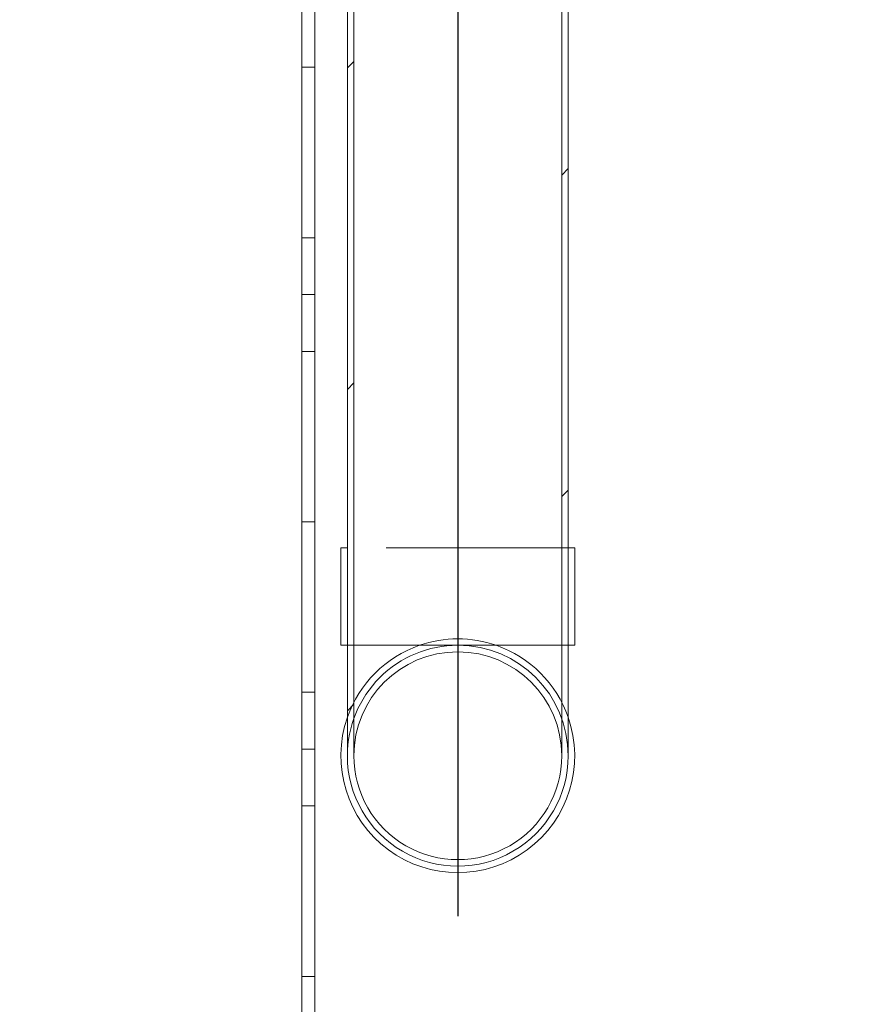
# Model space of a CAD drawing. Units: inches. Extents: x 0.3 to 10.6, y 0.4 to 8.2.
# Drawn here: x 6.7 to 7.2, y 3.4 to 3.9 of the extents above; entities that cross this region are included whole.
import ezdxf

# ---------------------------------------------------------------- set-up
doc = ezdxf.new("R2010")
doc.units = ezdxf.units.IN
doc.header["$MEASUREMENT"] = 0
doc.linetypes.add('HIDDEN', pattern=[0.07500000000000001, 0.05, -0.025])
for name, color, linetype in [('4_IN', 190, 'Continuous'), ('ABOVE_GROUND', 7, 'Continuous'), ('FORMAT', 7, 'Continuous')]:
    doc.layers.add(name, color=color, linetype=linetype)
doc.styles.add('SLDTEXTSTYLE0', font='TXT', dxfattribs={"width": 0.605})
doc.dimstyles.new('SLDDIMSTYLE0', dxfattribs={"dimtxt": 0.08089192708333333, "dimasz": 0.08089192708333333, "dimexe": 0, "dimexo": 0.0625, "dimgap": 0.02022298177083333, "dimtad": 0, "dimtih": 1, "dimtoh": 1, "dimdec": 0, "dimlfac": 35, "dimrnd": 1e-09, "dimzin": 12, "dimdsep": 46, "dimtxsty": 'SLDTEXTSTYLE0', "dimsah": 1, "dimcen": 0.09, "dimadec": 0, "dimazin": 3, "dimtfac": 1, "dimtofl": 0, "dimtmove": 0, "dimatfit": 3, "dimfxl": 0, "dimfrac": 2, "dimtolj": 1, "dimtzin": 12, "dimarcsym": 0})
pattern_1 = [(45, (0, 0), (-0.08838834764831843, 0.08838834764831845), [])]

# ---------------------------------------------------------------- blocks, each defined once
blk = doc.blocks.new('_D_7')
at = {"layer": 'FORMAT'}
for p, q in [((6.757943011975271, 4.09921235785128), (6.39721204094256, 4.09921235785128)), ((6.43621204094256, 4.09921235785128), (6.43621204094256, 3.495508110394405)), ((6.43621204094256, 2.775998072136994), (6.43621204094256, 3.371279716324747)), ((7.150960870139582, 2.775998072136994), (6.39721204094256, 2.775998072136994))]:
    blk.add_line(p, q, dxfattribs=at)
for points in [[(6.43621204094256, 4.09921235785128), (6.423767129083585, 4.018320430767947), (6.448656952801534, 4.018320430767947)], [(6.43621204094256, 2.775998072136994), (6.448656952801534, 2.856889999220328), (6.423767129083585, 2.856889999220328)]]:
    blk.add_solid(points, dxfattribs=at)
at = {"layer": 'FORMAT', "insert": (6.337446611055898, 3.478702023389131, 0.004169108705560937), "char_height": 0.08333333333333333, "attachment_point": 1, "style": 'SLDTEXTSTYLE0'}
blk.add_mtext('46', dxfattribs=at)
blk = doc.blocks.new('_D_9')
at = {"layer": 'ABOVE_GROUND'}
for p, q in [((6.877547511117628, 4.796976418851385), (6.075919500699604, 4.796976418851385)), ((6.114919500699605, 4.796976418851385), (6.114919500699605, 4.644261587968338)), ((6.114919500699605, 2.775998072136994), (6.114919500699605, 4.520033193898682)), ((7.150960870139582, 2.775998072136994), (6.075919500699604, 2.775998072136994))]:
    blk.add_line(p, q, dxfattribs=at)
for points in [[(6.114919500699605, 4.796976418851385), (6.10247458884063, 4.716084491768052), (6.127364412558579, 4.716084491768052)], [(6.114919500699605, 2.775998072136994), (6.127364412558579, 2.856889999220328), (6.10247458884063, 2.856889999220328)]]:
    blk.add_solid(points, dxfattribs=at)
at = {"layer": 'ABOVE_GROUND', "insert": (6.016154070812945, 4.627455500963064, 0.004169108705560936), "char_height": 0.08333333333333333, "attachment_point": 1, "style": 'SLDTEXTSTYLE0'}
blk.add_mtext('71', dxfattribs=at)

msp = doc.modelspace()

# ---------------------------------------------------------------- hatches: boundary and pattern name
at = {"linetype": 'Continuous', "lineweight": 0}
h = msp.add_hatch(dxfattribs=at)
h.set_pattern_fill('PLASTI', style=0)
h.set_pattern_definition([(0, (0, 0), (0, 0.25), []), (0, (0, 0.03125), (0, 0.25), []), (0, (0, 0.0625), (0, 0.25), []), (0, (0, 0.15625), (0, 0.25), [])])
h.paths.add_polyline_path([(6.886228726260986, 3.034926643565566), (6.893371583403843, 3.034926643565566), (6.893371583403843, 4.092069500708422), (6.886228726260986, 4.092069500708423)], flags=0)
h = msp.add_hatch(dxfattribs=at)
h.set_pattern_fill('ANSI31', style=0)
h.set_pattern_definition(pattern_1)
h.paths.add_polyline_path([(6.911228726260985, 4.045640929279851), (6.911228726260985, 3.588498072136994), (6.914800154832415, 3.588498072136994), (6.914800154832415, 4.045640929279851)], flags=0)
h = msp.add_hatch(dxfattribs=at)
h.set_pattern_fill('ANSI31', style=0)
h.set_pattern_definition(pattern_1)
h.paths.add_polyline_path([(7.032657297689558, 3.588498072136994), (7.032657297689558, 4.045640929279851), (7.029085869118128, 4.045640929279851), (7.029085869118128, 3.588498072136994)], flags=0)
h = msp.add_hatch(dxfattribs=at)
h.set_pattern_fill('ANSI31', style=0)
h.set_pattern_definition(pattern_1)
h.paths.add_polyline_path([(6.907657297689557, 3.588498072136994), (6.911228726260985, 3.588498072136994), (6.911228726260986, 3.642069500708423), (6.907657297689557, 3.642069500708423)], flags=0)
h = msp.add_hatch(dxfattribs=at)
h.set_pattern_fill('ANSI31', style=0)
h.set_pattern_definition(pattern_1)
h.paths.add_polyline_path([(7.032657297689558, 3.588498072136994), (7.036228726260986, 3.588498072136994), (7.036228726260986, 3.642069500708423), (7.032657297689558, 3.642069500708423)], flags=0)
h = msp.add_hatch(dxfattribs=at)
h.set_pattern_fill('ANSI31', style=0)
h.set_pattern_definition(pattern_1)
edge = h.paths.add_edge_path(flags=0)
edge.add_line((6.911228726260986, 3.588498072136994), (6.911228726260985, 3.527783786422707))
edge.add_arc((6.971943011975272, 3.527783786422709), 0.06071428571428571, 180.0000000000021, 360.0000000000008)
edge.add_line((7.032657297689558, 3.527783786422709), (7.032657297689558, 3.588498072136994))
edge.add_line((7.032657297689558, 3.588498072136994), (7.029085869118128, 3.588498072136994))
edge.add_line((7.029085869118128, 3.588498072136994), (7.029085869118128, 3.527783786422709))
edge.add_arc((6.971943011975272, 3.527783786422709), 0.05714285714285714, 179.9999999999979, 360, ccw=False)
edge.add_line((6.914800154832415, 3.52778378642271), (6.914800154832415, 3.588498072136994))
edge.add_line((6.914800154832415, 3.588498072136994), (6.911228726260986, 3.588498072136994))

# ---------------------------------------------------------------- linework, layer by layer
at = {"color": 7, "linetype": 'Continuous', "lineweight": 15}
for p, q in [((6.886228726260986, 3.034926643565566), (6.886228726260986, 4.092069500708423)), ((6.893371583403844, 3.034926643565566), (6.893371583403844, 4.092069500708423))]:
    msp.add_line(p, q, dxfattribs=at)
at = {"layer": '4_IN'}
msp.add_line((6.971943011975271, 4.379707225873404), (6.971943011975271, 3.439479218578358), dxfattribs=at)
at = {"layer": '4_IN', "linetype": 'Continuous', "lineweight": 15}
for p, q in [((6.911228726260986, 3.588498072136994), (6.911228726260986, 4.045640929279852)), ((6.914800154832415, 3.588498072136994), (6.914800154832415, 4.045640929279852)), ((7.029085869118129, 4.045640929279852), (7.029085869118129, 3.588498072136994)), ((7.032657297689558, 4.045640929279852), (7.032657297689558, 3.588498072136994)), ((6.907657297689558, 3.588498072136994), (6.907657297689558, 3.642069500708423)), ((6.911228726260986, 3.642069500708423), (6.907657297689558, 3.642069500708423)), ((6.911228726260986, 3.588498072136994), (6.911228726260986, 3.642069500708423)), ((7.032657297689559, 3.642069500708423), (7.032657297689558, 3.588498072136994)), ((7.036228726260987, 3.642069500708423), (7.032657297689559, 3.642069500708423)), ((7.036228726260987, 3.642069500708423), (7.036228726260987, 3.588498072136994)), ((6.911228726260986, 3.588498072136994), (6.907657297689558, 3.588498072136994)), ((6.911228726260986, 3.527783786422707), (6.911228726260986, 3.588498072136994)), ((6.914800154832416, 3.588498072136994), (6.911228726260986, 3.588498072136994)), ((6.914800154832416, 3.588498072136994), (6.914800154832416, 3.52778378642271)), ((7.029085869118129, 3.588498072136994), (6.914800154832416, 3.588498072136994)), ((7.029085869118129, 3.527783786422709), (7.029085869118129, 3.588498072136994)), ((7.032657297689558, 3.588498072136994), (7.029085869118129, 3.588498072136994)), ((7.032657297689558, 3.588498072136994), (7.032657297689558, 3.527783786422709)), ((7.036228726260987, 3.588498072136994), (7.032657297689558, 3.588498072136994))]:
    msp.add_line(p, q, dxfattribs=at)
at = {"layer": '4_IN', "linetype": 'HIDDEN', "lineweight": 0}
msp.add_line((7.032657297689559, 3.642069500708423), (6.911228726260986, 3.642069500708423), dxfattribs=at)
for centre, radius, start, end in [((6.971943011975272, 3.527783786422709), 0.06428571428571406, 70.8118635462791, 109.1881364537202), ((6.971943011975272, 3.527783786422709), 0.06071428571428594, 90, 180.0000000000021), ((6.971943011975272, 3.527783786422708), 0.06428571428571477, 109.18813645372, 160.8118635462785), ((6.971943011975272, 3.527783786422708), 0.06071428571428594, 90, 180.0000000000017), ((6.971943011975272, 3.527783786422709), 0.06071428571428594, 0, 90), ((6.971943011975272, 3.527783786422708), 0.06071428571428683, 0, 90), ((6.971943011975272, 3.527783786422708), 0.06428571428571477, 19.18813645372153, 70.81186354627923)]:
    msp.add_arc(centre, radius, start, end, dxfattribs=at)
at = {"layer": '4_IN', "linetype": 'Continuous', "lineweight": 15}
for centre, radius, start, end in [((6.971943011975272, 3.527783786422709), 0.05714285714285694, 0, 179.9999999999982), ((6.971943011975272, 3.527783786422708), 0.06428571428571477, 160.8118635462785, 19.18813645372153), ((6.971943011975272, 3.527783786422709), 0.06071428571428594, 180.0000000000021, 6.967285666923584e-12), ((6.971943011975272, 3.527783786422709), 0.05714285714285694, 179.9999999999982, 7.458400728031972e-12)]:
    msp.add_arc(centre, radius, start, end, dxfattribs=at)

# ---------------------------------------------------------------- dimensions: what is measured, and where the dimension line sits
at = {"layer": 'ABOVE_GROUND'}
dim = msp.add_linear_dim(base=(6.114919500699605, 2.775998072136994), p1=(6.916547511117628, 4.796976418851385), p2=(7.189960870139583, 2.775998072136994), angle=90.0000000000002, dimstyle='SLDDIMSTYLE0', dxfattribs=at)
dim.commit()
dim.dimension.update_dxf_attribs({"geometry": '_D_9', "text_midpoint": (6.114919500699605, 4.58214739093351), "dimtype": 160})
at = {"layer": 'FORMAT'}
dim = msp.add_linear_dim(base=(6.436212040942559, 2.775998072136994), p1=(6.796943011975272, 4.09921235785128), p2=(7.189960870139583, 2.775998072136994), angle=90.0000000000002, dimstyle='SLDDIMSTYLE0', dxfattribs=at)
dim.commit()
dim.dimension.update_dxf_attribs({"geometry": '_D_7', "text_midpoint": (6.436212040942559, 3.433393913359577), "dimtype": 160})

doc.saveas('drawing.dxf')
